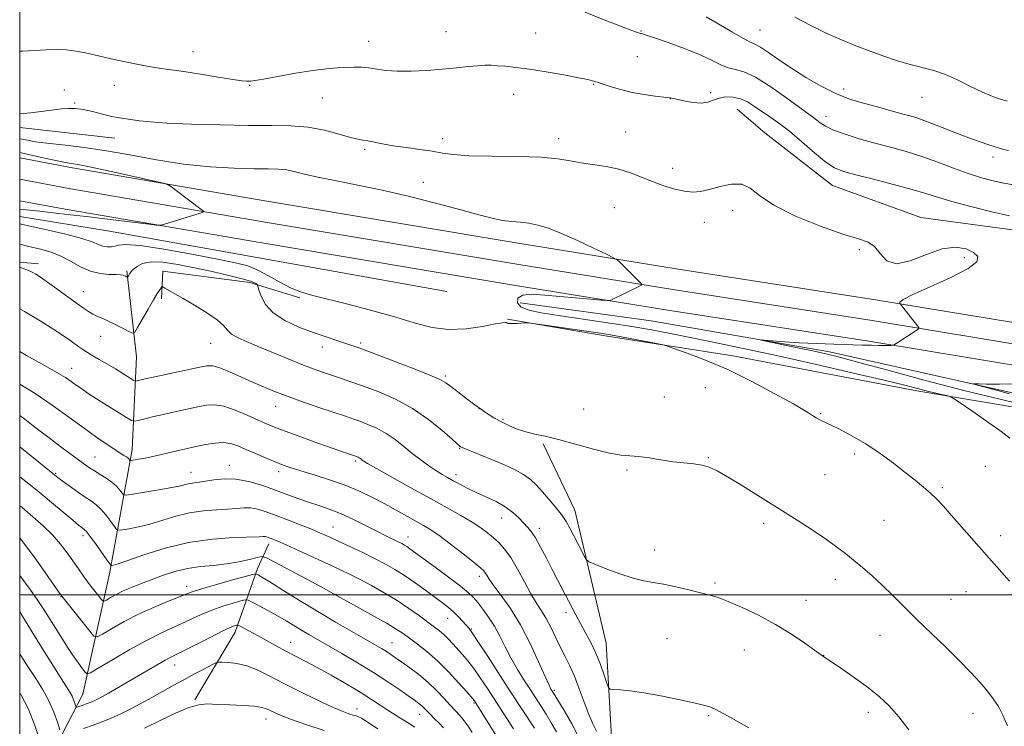
# Model space of a CAD drawing. Extents: x 2179800 to 2182700, y 354800 to 357700.
# Drawn here: x 2180000 to 2180316, y 356458 to 356684 of the extents above; entities that cross this region are included whole.
import ezdxf

# ---------------------------------------------------------------- set-up
doc = ezdxf.new("R2010")
doc.units = 0
doc.header["$MEASUREMENT"] = 0
for name, color, linetype, lineweight in [('32000', 7, 'Continuous', 0), ('DTM HARD BREAKLINE', 7, 'Continuous', 0), ('DTM SPOT ELEVATION', 2, 'Continuous', 13), ('INDEX CONTOUR', 41, 'Continuous', 13), ('INTERMEDIATE CONTOUR', 44, 'Continuous', 0)]:
    doc.layers.add(name, color=color, linetype=linetype, lineweight=lineweight)

msp = doc.modelspace()

# ---------------------------------------------------------------- linework, layer by layer
at = {"layer": '32000', "flags": 128}
for points in [[(2180000, 355000), (2182500, 355000), (2182500, 357500), (2180000, 357500), (2180000, 355000)], [(2180000, 356500), (2182500, 356500)]]:
    msp.add_lwpolyline(points, dxfattribs=at)
at = {"layer": 'DTM HARD BREAKLINE'}
for points in [[(2180230.09, 356655.71, 1094.99), (2180238.94, 356648.15, 1095.43), (2180260.63, 356631.24, 1094.9), (2180288.99, 356620.97, 1095.48), (2180323.13, 356616.45, 1094.72), (2180360.8, 356608.38, 1092.95), (2180395.81, 356597.65, 1091.35)], [(2180000, 356649.85, 1096.43), (2180030.49, 356646.43, 1096.76)], [(2180000, 356640.113, 1100.775), (2180016.98, 356636.93, 1100.47), (2180079.87, 356626.15, 1099.5), (2180160.52, 356612.65, 1098.66), (2180210.58, 356604.56, 1097.59), (2180274.43, 356594.65, 1096.22), (2180348.02, 356582.49, 1094.18), (2180423.83, 356570.63, 1092.08), (2180509.01, 356556.67, 1090.35), (2180578.63, 356544.52, 1088.09), (2180665.43, 356529.25, 1086.8), (2180758.79, 356515.87, 1085.87), (2180826.26, 356507.02, 1085.96), (2180880.24, 356502.89, 1086.49)], [(2180000, 356633.249, 1100.953), (2180015.79, 356630.29, 1100.67), (2180078.74, 356619.49, 1099.7), (2180159.42, 356605.99, 1098.86), (2180209.52, 356597.89, 1097.79), (2180273.36, 356587.98, 1096.42), (2180346.95, 356575.83, 1094.38), (2180422.76, 356563.96, 1092.28), (2180507.88, 356550.01, 1090.55), (2180577.47, 356537.87, 1088.29), (2180664.36, 356522.58, 1087), (2180757.91, 356509.93, 1086.07), (2180825.75, 356501.79, 1086.16), (2180881.17, 356495.44, 1086.69)], [(2180000, 356626.386, 1100.731), (2180014.6, 356623.65, 1100.47), (2180077.61, 356612.83, 1099.5), (2180158.32, 356599.33, 1098.66), (2180208.46, 356591.22, 1097.59), (2180272.29, 356581.31, 1096.22), (2180345.88, 356569.17, 1094.18), (2180421.69, 356557.29, 1092.08), (2180506.75, 356543.35, 1090.35), (2180576.31, 356531.22, 1088.09), (2180663.34, 356515.9, 1086.8), (2180757.17, 356503.98, 1085.87), (2180825.24, 356496.56, 1085.96), (2180886.52, 356487.09, 1086.49)], [(2180136.96, 356597.28, 1098.19), (2180076.67, 356608.07, 1098.63), (2180028.79, 356616.61, 1098.81), (2180000, 356621.282, 1099.296)], [(2180006, 356606.13, 1103.46), (2180000, 356606.69, 1103.759)], [(2180000, 356430.63, 1131.184), (2180003.37, 356435.39, 1130.29), (2180020.3, 356468.17, 1123.06), (2180028.82, 356506.73, 1116.46), (2180036.02, 356546.63, 1109.36), (2180037.42, 356576.34, 1104.79), (2180034.38, 356603.85, 1101.78)], [(2180045.45, 356594.95, 1104.39), (2180045.91, 356603.82, 1103.51), (2180073.84, 356600.2, 1102.31), (2180089.8, 356595.29, 1100.27)], [(2180160.46, 356593.68, 1096.77), (2180202.57, 356587.81, 1096.64), (2180259.76, 356577.92, 1095.57), (2180317.83, 356564.91, 1093.58), (2180359.5, 356558.16, 1092.11), (2180409.6, 356550.5, 1091.27), (2180463.24, 356541.06, 1090.07), (2180479.19, 356535.7, 1090.16)], [(2180465.4, 356516.66, 1093.75), (2180472.5, 356519.75, 1093.62), (2180475.17, 356522.84, 1093.49), (2180475.18, 356529.05, 1093.53), (2180463.22, 356533.52, 1093.49), (2180420.22, 356540.72, 1093.98), (2180379.88, 356549.68, 1094.73), (2180341.31, 356556.43, 1096.06), (2180287.67, 356565.43, 1098.5), (2180228.71, 356576.66, 1099.61), (2180188.37, 356582.97, 1100.32), (2180156.45, 356588.37, 1099.92)], [(2180043.91, 356264, 1143.96), (2180065.68, 356280.8, 1139.66), (2180096.77, 356298.02, 1133.4), (2180126.97, 356316.57, 1127.41), (2180142.51, 356325.85, 1120.5), (2180167.38, 356339.54, 1116.15), (2180178.97, 356361.68, 1113.44), (2180179.03, 356388.74, 1110.3), (2180187.98, 356420.65, 1108.79), (2180189.83, 356454.35, 1106.88), (2180188.13, 356484.51, 1105.15), (2180178.04, 356527.11, 1103.29), (2180167.89, 356548.42, 1102.14)], [(2180056.22, 356466.31, 1127.81), (2180069.13, 356488.01, 1124.57), (2180076.28, 356508.39, 1119.61), (2180079.85, 356516.36, 1116.5)]]:
    msp.add_polyline3d(points, dxfattribs=at)
at = {"layer": 'DTM SPOT ELEVATION'}
for p in [(2180136.77, 356680.6, 1093.21), (2180165.52, 356680.16, 1093.08), (2180199.31, 356680.8, 1091.91), (2180237.44, 356681.19, 1088.99), (2180111.92, 356677.48, 1093.31), (2180055.56, 356674.2, 1093.25), (2180198.06, 356672.63, 1092.85), (2180030.37, 356663.37, 1094.8), (2180073.8, 356663.38, 1094.1), (2180184.05, 356663.76, 1094.1), (2180014.37, 356661.87, 1095.38), (2180097.1, 356659.32, 1094.81), (2180158.44, 356660.55, 1094.7), (2180221.65, 356661.09, 1093.68), (2180264.22, 356662.24, 1089.41), (2180289.41, 356659.5, 1088.81), (2180017.67, 356657.71, 1095.88), (2180208.63, 356659.08, 1094.03), (2180258.64, 356653.42, 1091.33), (2180194.37, 356648.4, 1095.19), (2180135.6, 356646.33, 1095.44), (2180172.89, 356646.29, 1095.48), (2180110.65, 356642.89, 1096.26), (2180312.1, 356640.43, 1090.46), (2180209.43, 356636.8, 1095.49), (2180129.41, 356632.32, 1097.37), (2180190.67, 356624.16, 1096.93), (2180228.62, 356623.29, 1096.42), (2180219.53, 356619.42, 1096.58), (2180269.29, 356610.73, 1096.19), (2180302.94, 356608.12, 1096.35), (2180020.36, 356597.27, 1103.21), (2180026, 356582.88, 1104.74), (2180061.23, 356580.65, 1104.89), (2180109.37, 356580.73, 1101.71), (2180097.02, 356579.45, 1102.63), (2180016.63, 356572.63, 1107.28), (2180136.49, 356570.21, 1101.75), (2180219.93, 356566.47, 1100.86), (2180206.75, 356563.48, 1101.47), (2180082.09, 356560.44, 1106.74), (2180147.33, 356559.69, 1102.02), (2180180.82, 356559.57, 1101.48), (2180155.02, 356556.32, 1101.81), (2180256.89, 356558.05, 1099.87), (2180141.15, 356546.98, 1104.08), (2180024.12, 356544.21, 1111.08), (2180107.8, 356542.92, 1108.26), (2180220.81, 356543.93, 1101.9), (2180267.73, 356545.14, 1100.35), (2180067.24, 356541.48, 1111.34), (2180083.01, 356539.47, 1110.47), (2180194.78, 356540.03, 1102.14), (2180309.66, 356541.25, 1098.76), (2180011.55, 356539, 1113.82), (2180054.94, 356539.26, 1111.26), (2180139.88, 356538.51, 1105.51), (2180258.29, 356538.53, 1101.04), (2180295.9, 356534.35, 1099.78), (2180154.53, 356524.59, 1106.74), (2180277.18, 356523.9, 1101), (2180100.45, 356521.69, 1113.18), (2180166.66, 356521.26, 1105.54), (2180238.64, 356522.9, 1102.37), (2180020.31, 356518.95, 1116.44), (2180124.48, 356518.58, 1111.32), (2180314.59, 356518.97, 1099.53), (2180203.61, 356514.36, 1103.41), (2180147.4, 356505.93, 1110.47), (2180261.54, 356504.93, 1102.53), (2180053.52, 356502.67, 1119.45), (2180223, 356503.8, 1103.75), (2180013.28, 356499.37, 1120.05), (2180101.42, 356500.18, 1117.94), (2180298.72, 356498.51, 1101.13), (2180303.49, 356501.03, 1100.78), (2180252.15, 356498.22, 1103.26), (2180137.27, 356492.49, 1114.76), (2180175.22, 356494.3, 1106.44), (2180144.85, 356489, 1113.89), (2180207.59, 356485.92, 1105.02), (2180275.91, 356486.95, 1102.82), (2180086.92, 356484.71, 1123.31), (2180119.36, 356484.65, 1119.15), (2180232.42, 356482.34, 1104.86), (2180257.79, 356480.55, 1103.98), (2180049.75, 356477.51, 1124.68), (2180171.46, 356469.31, 1109.76), (2180145.66, 356465.28, 1118.18), (2180108.16, 356463.39, 1125.38), (2180128.31, 356461.7, 1122.7), (2180220.96, 356461.28, 1106.16), (2180272.16, 356462.31, 1104.51), (2180305.77, 356462.01, 1102.68), (2180079.04, 356460.18, 1128.61)]:
    msp.add_point(p, dxfattribs=at)
at = {"layer": 'INDEX CONTOUR'}
for points in [[(2180317.127, 356642.441, 1090), (2180315.537, 356642.811, 1090), (2180314.273, 356643.222, 1090), (2180312.839, 356643.717, 1090), (2180310.804, 356644.352, 1090), (2180308.013, 356645.244, 1090), (2180304.379, 356646.524, 1090), (2180299.947, 356648.236, 1090), (2180295.301, 356650.089, 1090), (2180291.15, 356651.705, 1090), (2180288.003, 356652.812, 1090), (2180285.537, 356653.557, 1090), (2180283.227, 356654.194, 1090), (2180277.657, 356655.766, 1090), (2180274.302, 356656.671, 1090), (2180270.562, 356657.65, 1090), (2180266.434, 356658.899, 1090), (2180261.914, 356660.659, 1090), (2180257.06, 356663.077, 1090), (2180252.146, 356665.923, 1090), (2180247.512, 356668.875, 1090), (2180243.451, 356671.624, 1090), (2180240.106, 356673.942, 1090), (2180237.574, 356675.611, 1090), (2180235.808, 356676.566, 1090), (2180234.173, 356677.307, 1090), (2180231.886, 356678.482, 1090), (2180228.418, 356680.527, 1090), (2180224.26, 356683.037, 1090), (2180220.158, 356685.396, 1090)], [(2180050.2, 356629.644, 1100), (2180048.658, 356630.803, 1100), (2180047.632, 356631.479, 1100), (2180046.077, 356631.992, 1100), (2180042.659, 356632.777, 1100), (2180036.6, 356634.129, 1100), (2180029.339, 356635.728, 1100), (2180022.871, 356637.112, 1100), (2180018.631, 356637.95, 1100), (2180015.829, 356638.449, 1100), (2180013.118, 356638.953, 1100), (2180009.535, 356639.705, 1100), (2180005.656, 356640.563, 1100), (2180000, 356641.825, 1100)], [(2180000, 356623.717, 1100), (2180006.476, 356622.995, 1100), (2180008.94, 356622.708, 1100), (2180016.159, 356621.897, 1100), (2180021.393, 356621.29, 1100), (2180028.114, 356620.485, 1100), (2180040.712, 356618.949, 1100), (2180043.859, 356618.579, 1100), (2180045.266, 356618.52, 1100), (2180046.141, 356618.721, 1100), (2180057.924, 356622.407, 1100), (2180058.844, 356622.726, 1100), (2180058.994, 356622.985, 1100), (2180058.505, 356623.406, 1100), (2180050.2, 356629.644, 1100)], [(2180317.458, 356504.397, 1100), (2180310.076, 356512.706, 1100), (2180306.082, 356517.241, 1100), (2180298.871, 356525.461, 1100), (2180296.258, 356528.376, 1100), (2180294.133, 356530.622, 1100), (2180292.116, 356532.566, 1100), (2180289.867, 356534.539, 1100), (2180287.214, 356536.721, 1100), (2180284.023, 356539.25, 1100), (2180280.216, 356542.199, 1100), (2180275.928, 356545.342, 1100), (2180271.347, 356548.385, 1100), (2180266.711, 356551.069, 1100), (2180262.451, 356553.28, 1100), (2180256.815, 356556.029, 1100), (2180255.472, 356556.726, 1100), (2180254.567, 356557.27, 1100), (2180253.583, 356557.929, 1100), (2180251.723, 356559.098, 1100), (2180248.116, 356561.208, 1100), (2180242.227, 356564.491, 1100), (2180234.842, 356568.402, 1100), (2180227.078, 356572.201, 1100), (2180219.946, 356575.276, 1100), (2180214.025, 356577.535, 1100), (2180209.788, 356579.02, 1100), (2180207.406, 356579.818, 1100), (2180205.834, 356580.246, 1100), (2180203.727, 356580.67, 1100), (2180195.801, 356582.188, 1100), (2180191.804, 356582.937, 1100), (2180188.887, 356583.455, 1100), (2180186.234, 356583.876, 1100), (2180163.939, 356587.122, 1100), (2180162.723, 356587.25, 1100), (2180161.978, 356587.224, 1100), (2180159.568, 356587.048, 1100), (2180158.337, 356586.979, 1100), (2180157.458, 356586.96, 1100), (2180156.9, 356586.983, 1100), (2180156.56, 356587.037, 1100), (2180156.343, 356587.109, 1100), (2180156.193, 356587.192, 1100), (2180156.063, 356587.283, 1100), (2180155.803, 356587.352, 1100), (2180154.846, 356587.262, 1100), (2180152.522, 356586.85, 1100), (2180148.417, 356586.065, 1100), (2180143.136, 356585.303, 1100), (2180137.539, 356585.069, 1100), (2180132.234, 356585.737, 1100), (2180126.816, 356587.152, 1100), (2180120.623, 356589.024, 1100), (2180113.3, 356591.074, 1100), (2180105.709, 356593.055, 1100), (2180094.054, 356595.956, 1100), (2180090.329, 356597.04, 1100), (2180087.015, 356598.377, 1100), (2180083.474, 356600.23, 1100), (2180079.82, 356602.298, 1100), (2180076.356, 356604.139, 1100), (2180073.14, 356605.452, 1100), (2180069.24, 356606.496, 1100), (2180063.481, 356607.67, 1100), (2180055.251, 356609.225, 1100), (2180046.213, 356610.823, 1100), (2180038.594, 356611.977, 1100), (2180034.032, 356612.344, 1100), (2180031.811, 356612.157, 1100), (2180030.626, 356611.79, 1100), (2180029.409, 356611.561, 1100), (2180028.049, 356611.561, 1100), (2180026.671, 356611.824, 1100), (2180025.26, 356612.374, 1100), (2180023.24, 356613.206, 1100), (2180019.893, 356614.302, 1100), (2180014.846, 356615.613, 1100), (2180009.105, 356616.951, 1100), (2180000, 356618.996, 1100)], [(2180179.132, 356454.68, 1110), (2180176.948, 356458.788, 1110), (2180174.58, 356462.875, 1110), (2180172.6, 356466.153, 1110), (2180170.66, 356469.297, 1110), (2180170.383, 356469.77, 1110), (2180169.767, 356471.029, 1110), (2180168.514, 356473.797, 1110), (2180166.426, 356478.496, 1110), (2180163.682, 356484.367, 1110), (2180160.565, 356490.35, 1110), (2180157.364, 356495.554, 1110), (2180154.421, 356499.759, 1110), (2180152.087, 356502.909, 1110), (2180150.605, 356505.008, 1110), (2180149.783, 356506.295, 1110), (2180149.315, 356507.07, 1110), (2180148.859, 356507.662, 1110), (2180147.912, 356508.523, 1110), (2180145.928, 356510.138, 1110), (2180142.605, 356512.785, 1110), (2180138.6, 356515.915, 1110), (2180134.807, 356518.773, 1110), (2180131.88, 356520.808, 1110), (2180129.488, 356522.275, 1110), (2180127.057, 356523.637, 1110), (2180120.747, 356527.126, 1110), (2180117.053, 356529.14, 1110), (2180113.158, 356531.199, 1110), (2180108.981, 356533.227, 1110), (2180104.395, 356535.155, 1110), (2180099.394, 356536.915, 1110), (2180094.461, 356538.455, 1110), (2180090.204, 356539.723, 1110), (2180087.019, 356540.716, 1110), (2180084.468, 356541.606, 1110), (2180081.904, 356542.609, 1110), (2180078.86, 356543.876, 1110), (2180075.589, 356545.279, 1110), (2180072.525, 356546.624, 1110), (2180069.966, 356547.733, 1110), (2180067.676, 356548.496, 1110), (2180065.285, 356548.821, 1110), (2180062.545, 356548.665, 1110), (2180059.682, 356548.201, 1110), (2180057.043, 356547.648, 1110), (2180052.891, 356546.743, 1110), (2180050.782, 356546.253, 1110), (2180045.515, 356544.977, 1110), (2180042.746, 356544.351, 1110), (2180040.2, 356543.843, 1110), (2180038.072, 356543.467, 1110), (2180035.712, 356543.095, 1110), (2180035.376, 356543.094, 1110), (2180035.242, 356543.216, 1110), (2180035.062, 356543.455, 1110), (2180034.742, 356543.795, 1110), (2180034.228, 356544.212, 1110), (2180033.446, 356544.717, 1110), (2180032.255, 356545.444, 1110), (2180030.493, 356546.556, 1110), (2180028.018, 356548.201, 1110), (2180024.762, 356550.458, 1110), (2180020.682, 356553.387, 1110), (2180015.799, 356556.965, 1110), (2180010.428, 356560.826, 1110), (2180004.953, 356564.519, 1110), (2180000, 356567.513, 1110)], [(2180145.135, 356455.824, 1120), (2180143.797, 356457.879, 1120), (2180142.542, 356459.615, 1120), (2180141.252, 356461.163, 1120), (2180139.812, 356462.74, 1120), (2180138.108, 356464.574, 1120), (2180136.052, 356466.825, 1120), (2180133.65, 356469.354, 1120), (2180130.934, 356471.946, 1120), (2180127.984, 356474.405, 1120), (2180125.077, 356476.602, 1120), (2180122.533, 356478.423, 1120), (2180120.576, 356479.805, 1120), (2180119.023, 356480.873, 1120), (2180117.594, 356481.802, 1120), (2180115.989, 356482.777, 1120), (2180113.841, 356484.023, 1120), (2180106.516, 356488.199, 1120), (2180101.331, 356491.194, 1120), (2180095.594, 356494.59, 1120), (2180089.731, 356498.164, 1120), (2180084.372, 356501.493, 1120), (2180080.197, 356504.102, 1120), (2180077.679, 356505.655, 1120), (2180076.466, 356506.379, 1120), (2180075.998, 356506.639, 1120), (2180075.674, 356506.708, 1120), (2180074.715, 356506.501, 1120), (2180072.298, 356505.839, 1120), (2180067.978, 356504.638, 1120), (2180062.821, 356503.187, 1120), (2180058.271, 356501.865, 1120), (2180055.335, 356500.937, 1120), (2180053.276, 356500.173, 1120), (2180050.921, 356499.223, 1120), (2180047.385, 356497.814, 1120), (2180042.933, 356495.966, 1120), (2180038.118, 356493.776, 1120), (2180033.474, 356491.387, 1120), (2180029.459, 356489.133, 1120), (2180026.514, 356487.398, 1120), (2180024.855, 356486.531, 1120), (2180023.803, 356486.761, 1120), (2180022.458, 356488.285, 1120), (2180013.898, 356498.995, 1120), (2180012.81, 356500.472, 1120), (2180008.183, 356507.107, 1120), (2180004.615, 356512.145, 1120), (2180001.272, 356516.69, 1120), (2180000, 356518.263, 1120)]]:
    msp.add_polyline3d(points, dxfattribs=at)
at = {"layer": 'INTERMEDIATE CONTOUR'}
for points in [[(2180318.769, 356631.493, 1092), (2180315.629, 356632.049, 1092), (2180312.23, 356632.771, 1092), (2180308.453, 356633.764, 1092), (2180304.223, 356635.112, 1092), (2180299.516, 356636.839, 1092), (2180294.493, 356638.745, 1092), (2180289.364, 356640.575, 1092), (2180284.294, 356642.139, 1092), (2180279.277, 356643.517, 1092), (2180274.26, 356644.853, 1092), (2180269.278, 356646.256, 1092), (2180264.697, 356647.681, 1092), (2180260.968, 356649.048, 1092), (2180258.405, 356650.283, 1092), (2180256.769, 356651.351, 1092), (2180255.685, 356652.222, 1092), (2180254.721, 356652.968, 1092), (2180246.07, 356659.261, 1092), (2180240.85, 356662.908, 1092), (2180235.955, 356665.96, 1092), (2180232.254, 356667.671, 1092), (2180229.515, 356668.463, 1092), (2180227.233, 356669.046, 1092), (2180224.908, 356670.004, 1092), (2180222.066, 356671.397, 1092), (2180218.238, 356673.154, 1092), (2180213.231, 356675.162, 1092), (2180207.947, 356677.113, 1092), (2180203.566, 356678.653, 1092), (2180200.956, 356679.531, 1092), (2180199.761, 356679.895, 1092), (2180199.315, 356679.995, 1092), (2180199.049, 356680.043, 1092), (2180198.784, 356680.101, 1092), (2180198.439, 356680.195, 1092), (2180197.817, 356680.399, 1092), (2180196.269, 356680.973, 1092), (2180193.03, 356682.221, 1092), (2180187.703, 356684.311, 1092), (2180181.34, 356686.858, 1092)], [(2180316.699, 356658.279, 1088), (2180312.884, 356659.54, 1088), (2180308.78, 356661.153, 1088), (2180304.708, 356663.12, 1088), (2180300.742, 356665.16, 1088), (2180296.898, 356666.919, 1088), (2180293.165, 356668.156, 1088), (2180285.568, 356670.041, 1088), (2180281.466, 356671.275, 1088), (2180277.161, 356672.76, 1088), (2180272.715, 356674.39, 1088), (2180268.177, 356676.1, 1088), (2180263.516, 356677.965, 1088), (2180258.691, 356680.097, 1088), (2180253.687, 356682.563, 1088), (2180248.637, 356685.262, 1088)], [(2180033.773, 356670.919, 1094), (2180029.374, 356671.886, 1094), (2180025.293, 356672.858, 1094), (2180021.56, 356673.73, 1094), (2180018.127, 356674.394, 1094), (2180014.918, 356674.768, 1094), (2180011.746, 356674.883, 1094), (2180008.388, 356674.797, 1094), (2180004.71, 356674.58, 1094), (2180000.887, 356674.343, 1094), (2180000, 356674.311, 1094)], [(2180317.39, 356621.494, 1094), (2180311.745, 356622.844, 1094), (2180305.074, 356624.508, 1094), (2180298.927, 356626.142, 1094), (2180294.381, 356627.496, 1094), (2180290.576, 356628.713, 1094), (2180286.17, 356630.034, 1094), (2180280.273, 356631.61, 1094), (2180273.802, 356633.248, 1094), (2180268.124, 356634.669, 1094), (2180264.199, 356635.739, 1094), (2180261.361, 356636.912, 1094), (2180258.535, 356638.788, 1094), (2180254.923, 356641.748, 1094), (2180250.836, 356645.277, 1094), (2180246.864, 356648.646, 1094), (2180243.467, 356651.289, 1094), (2180240.591, 356653.326, 1094), (2180235.709, 356656.654, 1094), (2180233.428, 356658.06, 1094), (2180231.123, 356659.087, 1094), (2180228.74, 356659.605, 1094), (2180226.402, 356659.651, 1094), (2180224.273, 356659.302, 1094), (2180222.437, 356658.676, 1094), (2180220.645, 356658.04, 1094), (2180218.569, 356657.702, 1094), (2180216.021, 356657.869, 1094), (2180213.373, 356658.354, 1094), (2180211.139, 356658.872, 1094), (2180209.631, 356659.204, 1094), (2180208.345, 356659.409, 1094), (2180203.8, 356659.928, 1094), (2180200.27, 356660.417, 1094), (2180196.421, 356661.13, 1094), (2180192.672, 356662.07, 1094), (2180189.395, 356663.054, 1094), (2180185.544, 356664.315, 1094), (2180184.399, 356664.665, 1094), (2180183.693, 356664.869, 1094), (2180182.158, 356665.236, 1094), (2180179.197, 356665.839, 1094), (2180174.494, 356666.708, 1094), (2180168.875, 356667.681, 1094), (2180163.446, 356668.542, 1094), (2180159.087, 356669.132, 1094), (2180155.775, 356669.487, 1094), (2180153.256, 356669.692, 1094), (2180151.242, 356669.81, 1094), (2180149.303, 356669.822, 1094), (2180146.973, 356669.688, 1094), (2180143.88, 356669.385, 1094), (2180140.036, 356668.974, 1094), (2180135.545, 356668.533, 1094), (2180130.582, 356668.143, 1094), (2180125.584, 356667.9, 1094), (2180121.057, 356667.901, 1094), (2180117.378, 356668.194, 1094), (2180111.864, 356669.012, 1094), (2180109.505, 356669.189, 1094), (2180107.159, 356669.193, 1094), (2180104.678, 356669.103, 1094), (2180101.879, 356668.964, 1094), (2180098.442, 356668.682, 1094), (2180094.013, 356668.132, 1094), (2180088.492, 356667.251, 1094), (2180082.81, 356666.252, 1094), (2180078.148, 356665.408, 1094), (2180075.369, 356664.927, 1094), (2180074.043, 356664.736, 1094), (2180073.414, 356664.692, 1094), (2180072.737, 356664.699, 1094), (2180071.297, 356664.844, 1094), (2180068.386, 356665.26, 1094), (2180063.625, 356666.019, 1094), (2180057.954, 356666.94, 1094), (2180052.64, 356667.78, 1094), (2180048.6, 356668.367, 1094), (2180045.356, 356668.82, 1094), (2180042.078, 356669.329, 1094), (2180038.147, 356670.04, 1094), (2180033.773, 356670.919, 1094)], [(2180326.329, 356559.906, 1096), (2180315.281, 356562.492, 1096), (2180302.763, 356565.564, 1096), (2180290.075, 356568.867, 1096), (2180278.461, 356572.006, 1096), (2180269.146, 356574.55, 1096), (2180262.881, 356576.213, 1096), (2180258.512, 356577.282, 1096), (2180254.409, 356578.188, 1096), (2180249.411, 356579.249, 1096), (2180237.823, 356581.685, 1096), (2180237.494, 356581.813, 1096), (2180238.788, 356581.704, 1096), (2180241.438, 356581.46, 1096), (2180245.246, 356581.153, 1096), (2180250.031, 356580.844, 1096), (2180255.527, 356580.585, 1096), (2180261.138, 356580.38, 1096), (2180270.152, 356580.109, 1096), (2180273.145, 356580.032, 1096), (2180275.436, 356579.989, 1096), (2180277.247, 356579.976, 1096), (2180279.536, 356579.991, 1096), (2180280.073, 356580.032, 1096), (2180280.61, 356580.272, 1096), (2180281.607, 356580.914, 1096), (2180288.096, 356585.217, 1096), (2180288.403, 356585.517, 1096), (2180288.319, 356585.724, 1096), (2180282.366, 356593.361, 1096), (2180282.261, 356593.552, 1096), (2180282.297, 356593.89, 1096), (2180283.321, 356594.69, 1096), (2180286.388, 356596.27, 1096), (2180292.028, 356598.792, 1096), (2180298.661, 356601.785, 1096), (2180304.178, 356604.621, 1096), (2180306.951, 356606.815, 1096), (2180307.27, 356608.459, 1096), (2180305.907, 356609.787, 1096), (2180303.5, 356610.912, 1096), (2180300.167, 356611.457, 1096), (2180295.891, 356610.924, 1096), (2180290.801, 356609.118, 1096), (2180285.606, 356607.069, 1096), (2180281.154, 356606.11, 1096), (2180278.055, 356607.15, 1096), (2180275.933, 356609.411, 1096), (2180274.17, 356611.684, 1096), (2180272.115, 356613.105, 1096), (2180268.997, 356614.157, 1096), (2180264.014, 356615.66, 1096), (2180256.807, 356618.208, 1096), (2180248.788, 356621.478, 1096), (2180241.812, 356624.922, 1096), (2180237.211, 356628.024, 1096), (2180234.224, 356630.401, 1096), (2180231.569, 356631.704, 1096), (2180228.271, 356631.746, 1096), (2180224.607, 356630.978, 1096), (2180221.161, 356630.012, 1096), (2180218.344, 356629.361, 1096), (2180215.858, 356629.148, 1096), (2180213.227, 356629.398, 1096), (2180210.098, 356630.11, 1096), (2180206.602, 356631.188, 1096), (2180202.991, 356632.513, 1096), (2180199.447, 356633.955, 1096), (2180195.874, 356635.35, 1096), (2180192.107, 356636.523, 1096), (2180188.058, 356637.36, 1096), (2180180.097, 356638.553, 1096), (2180176.573, 356639.208, 1096), (2180172.585, 356639.849, 1096), (2180167.112, 356640.33, 1096), (2180159.597, 356640.561, 1096), (2180151.331, 356640.665, 1096), (2180144.068, 356640.824, 1096), (2180139.059, 356641.174, 1096), (2180135.55, 356641.677, 1096), (2180132.285, 356642.252, 1096), (2180128.32, 356642.835, 1096), (2180123.953, 356643.42, 1096), (2180119.802, 356644.021, 1096), (2180116.361, 356644.633, 1096), (2180111.638, 356645.595, 1096), (2180110.094, 356645.835, 1096), (2180108.46, 356646.113, 1096), (2180106.062, 356646.697, 1096), (2180102.409, 356647.745, 1096), (2180097.748, 356648.965, 1096), (2180092.511, 356649.955, 1096), (2180086.966, 356650.426, 1096), (2180080.721, 356650.533, 1096), (2180073.223, 356650.55, 1096), (2180064.269, 356650.692, 1096), (2180055.079, 356650.961, 1096), (2180047.219, 356651.302, 1096), (2180041.848, 356651.668, 1096), (2180038.468, 356652.024, 1096), (2180034.132, 356652.614, 1096), (2180032.003, 356652.939, 1096), (2180029.518, 356653.435, 1096), (2180026.528, 356654.165, 1096), (2180023.327, 356654.965, 1096), (2180020.321, 356655.613, 1096), (2180017.804, 356655.941, 1096), (2180015.601, 356655.982, 1096), (2180013.427, 356655.821, 1096), (2180011.06, 356655.539, 1096), (2180005.98, 356654.857, 1096), (2180003.498, 356654.565, 1096), (2180001.283, 356654.336, 1096), (2180000, 356654.221, 1096)], [(2180317.515, 356550.274, 1098), (2180314.341, 356552.659, 1098), (2180310.012, 356555.735, 1098), (2180305.398, 356558.946, 1098), (2180301.63, 356561.544, 1098), (2180299.492, 356562.992, 1098), (2180298.38, 356563.6, 1098), (2180297.342, 356563.884, 1098), (2180295.629, 356564.274, 1098), (2180293.333, 356564.81, 1098), (2180290.752, 356565.443, 1098), (2180287.92, 356566.17, 1098), (2180283.838, 356567.202, 1098), (2180277.241, 356568.797, 1098), (2180267.382, 356571.103, 1098), (2180255.57, 356573.807, 1098), (2180243.63, 356576.485, 1098), (2180233.048, 356578.795, 1098), (2180223.943, 356580.722, 1098), (2180216.094, 356582.333, 1098), (2180209.2, 356583.704, 1098), (2180202.626, 356584.933, 1098), (2180195.66, 356586.126, 1098), (2180187.864, 356587.354, 1098), (2180179.921, 356588.543, 1098), (2180172.79, 356589.584, 1098), (2180167.243, 356590.426, 1098), (2180163.301, 356591.251, 1098), (2180160.796, 356592.292, 1098), (2180159.599, 356593.68, 1098), (2180159.749, 356595.093, 1098), (2180161.324, 356596.1, 1098), (2180164.323, 356596.391, 1098), (2180168.428, 356596.144, 1098), (2180173.238, 356595.658, 1098), (2180178.302, 356595.188, 1098), (2180182.961, 356594.805, 1098), (2180186.503, 356594.534, 1098), (2180188.455, 356594.399, 1098), (2180189.313, 356594.417, 1098), (2180189.811, 356594.604, 1098), (2180198.511, 356598.898, 1098), (2180199.326, 356599.319, 1098), (2180199.545, 356599.556, 1098), (2180199.355, 356599.809, 1098), (2180192.447, 356606.625, 1098), (2180191.589, 356607.411, 1098), (2180190.479, 356608.085, 1098), (2180188.169, 356609.223, 1098), (2180184.047, 356611.208, 1098), (2180178.877, 356613.637, 1098), (2180173.762, 356615.909, 1098), (2180169.567, 356617.553, 1098), (2180166.193, 356618.595, 1098), (2180163.297, 356619.187, 1098), (2180160.571, 356619.494, 1098), (2180157.824, 356619.723, 1098), (2180154.89, 356620.093, 1098), (2180151.537, 356620.795, 1098), (2180147.247, 356621.908, 1098), (2180141.43, 356623.484, 1098), (2180133.771, 356625.509, 1098), (2180125.044, 356627.714, 1098), (2180116.293, 356629.766, 1098), (2180108.406, 356631.411, 1098), (2180101.643, 356632.711, 1098), (2180096.103, 356633.809, 1098), (2180091.804, 356634.807, 1098), (2180088.443, 356635.648, 1098), (2180085.638, 356636.238, 1098), (2180082.946, 356636.522, 1098), (2180079.696, 356636.612, 1098), (2180075.159, 356636.663, 1098), (2180068.829, 356636.828, 1098), (2180061.099, 356637.264, 1098), (2180052.585, 356638.126, 1098), (2180043.854, 356639.485, 1098), (2180035.289, 356641.068, 1098), (2180027.222, 356642.517, 1098), (2180019.964, 356643.56, 1098), (2180013.734, 356644.273, 1098), (2180008.728, 356644.817, 1098), (2180005.063, 356645.318, 1098), (2180002.546, 356645.761, 1098), (2180000, 356646.277, 1098)], [(2180006.697, 356610.83, 1102), (2180002.926, 356611.75, 1102), (2180000, 356612.47, 1102)], [(2180316.847, 356457.947, 1102), (2180315.35, 356461.342, 1102), (2180313.857, 356464.147, 1102), (2180312.244, 356466.596, 1102), (2180310.345, 356469.06, 1102), (2180307.996, 356471.862, 1102), (2180305.072, 356475.108, 1102), (2180301.452, 356478.854, 1102), (2180297.113, 356483.093, 1102), (2180292.422, 356487.572, 1102), (2180287.845, 356491.976, 1102), (2180283.741, 356496.047, 1102), (2180280.061, 356499.742, 1102), (2180276.644, 356503.075, 1102), (2180273.375, 356506.062, 1102), (2180270.284, 356508.723, 1102), (2180267.45, 356511.081, 1102), (2180264.852, 356513.201, 1102), (2180262.114, 356515.319, 1102), (2180258.767, 356517.713, 1102), (2180254.459, 356520.595, 1102), (2180249.313, 356523.914, 1102), (2180243.569, 356527.555, 1102), (2180237.536, 356531.348, 1102), (2180231.804, 356534.919, 1102), (2180227.032, 356537.84, 1102), (2180223.65, 356539.802, 1102), (2180221.169, 356540.965, 1102), (2180218.875, 356541.608, 1102), (2180216.181, 356541.989, 1102), (2180213.023, 356542.294, 1102), (2180209.468, 356542.687, 1102), (2180205.634, 356543.273, 1102), (2180201.847, 356543.902, 1102), (2180198.485, 356544.367, 1102), (2180195.72, 356544.557, 1102), (2180192.908, 356544.769, 1102), (2180189.199, 356545.402, 1102), (2180184.06, 356546.707, 1102), (2180178.239, 356548.349, 1102), (2180172.797, 356549.848, 1102), (2180168.537, 356550.853, 1102), (2180165.226, 356551.545, 1102), (2180162.369, 356552.235, 1102), (2180159.572, 356553.165, 1102), (2180156.851, 356554.303, 1102), (2180154.321, 356555.549, 1102), (2180152.096, 356556.798, 1102), (2180150.266, 356557.933, 1102), (2180148.921, 356558.83, 1102), (2180148.1, 356559.407, 1102), (2180147.376, 356559.948, 1102), (2180146.395, 356560.633, 1102), (2180145.086, 356561.593, 1102), (2180142.97, 356563.182, 1102), (2180140.506, 356565.056, 1102), (2180138.313, 356566.75, 1102), (2180136.697, 356567.965, 1102), (2180134.762, 356569.062, 1102), (2180131.307, 356570.57, 1102), (2180125.621, 356572.824, 1102), (2180118.945, 356575.384, 1102), (2180113.011, 356577.619, 1102), (2180109.084, 356579.066, 1102), (2180106.565, 356579.953, 1102), (2180101.657, 356581.564, 1102), (2180098.236, 356582.711, 1102), (2180094.158, 356584.141, 1102), (2180089.567, 356585.88, 1102), (2180085.047, 356587.956, 1102), (2180081.294, 356590.394, 1102), (2180078.823, 356593.137, 1102), (2180077.432, 356595.784, 1102), (2180076.738, 356597.847, 1102), (2180076.392, 356598.986, 1102), (2180076.175, 356599.464, 1102), (2180075.901, 356599.689, 1102), (2180075.327, 356600.011, 1102), (2180073.981, 356600.543, 1102), (2180071.334, 356601.34, 1102), (2180067.071, 356602.419, 1102), (2180061.723, 356603.657, 1102), (2180056.033, 356604.889, 1102), (2180050.666, 356605.951, 1102), (2180045.955, 356606.649, 1102), (2180042.152, 356606.783, 1102), (2180039.43, 356606.249, 1102), (2180037.631, 356605.329, 1102), (2180036.518, 356604.402, 1102), (2180035.866, 356603.759, 1102), (2180035.507, 356603.344, 1102), (2180035.283, 356603.014, 1102), (2180034.632, 356601.904, 1102), (2180034.565, 356601.869, 1102), (2180034.461, 356601.915, 1102), (2180034, 356602.148, 1102), (2180033.642, 356602.307, 1102), (2180033.162, 356602.473, 1102), (2180032.335, 356602.617, 1102), (2180030.888, 356602.705, 1102), (2180028.646, 356602.759, 1102), (2180025.812, 356603.016, 1102), (2180022.682, 356603.769, 1102), (2180019.507, 356605.186, 1102), (2180016.343, 356606.949, 1102), (2180013.199, 356608.619, 1102), (2180010.046, 356609.868, 1102), (2180006.697, 356610.83, 1102)], [(2180094.136, 356572.482, 1104), (2180090.523, 356573.864, 1104), (2180086.07, 356575.668, 1104), (2180076.679, 356579.549, 1104), (2180072.908, 356581.093, 1104), (2180070.015, 356582.381, 1104), (2180067.973, 356583.575, 1104), (2180066.632, 356584.838, 1104), (2180065.336, 356586.318, 1104), (2180063.304, 356588.164, 1104), (2180060.03, 356590.434, 1104), (2180056.103, 356592.84, 1104), (2180052.388, 356595.002, 1104), (2180046.507, 356598.39, 1104), (2180045.895, 356598.719, 1104), (2180045.594, 356598.734, 1104), (2180045.344, 356598.447, 1104), (2180044.91, 356597.823, 1104), (2180044.141, 356596.631, 1104), (2180042.91, 356594.593, 1104), (2180041.186, 356591.619, 1104), (2180037.818, 356585.68, 1104), (2180036.924, 356584.218, 1104), (2180036.245, 356583.864, 1104), (2180035.201, 356584.321, 1104), (2180033.382, 356585.289, 1104), (2180031.067, 356586.488, 1104), (2180028.712, 356587.648, 1104), (2180026.678, 356588.56, 1104), (2180024.961, 356589.296, 1104), (2180023.47, 356589.995, 1104), (2180022.066, 356590.807, 1104), (2180020.436, 356591.921, 1104), (2180018.22, 356593.531, 1104), (2180011.909, 356598.14, 1104), (2180008.899, 356600.299, 1104), (2180006.675, 356601.838, 1104), (2180005.131, 356602.827, 1104), (2180004.016, 356603.447, 1104), (2180003.104, 356603.863, 1104), (2180002.272, 356604.181, 1104), (2180001.423, 356604.488, 1104), (2180000, 356605.062, 1104)], [(2180195.773, 356469.214, 1106), (2180192.584, 356469.511, 1106), (2180190.51, 356469.623, 1106), (2180189.399, 356469.746, 1106), (2180188.829, 356470.282, 1106), (2180188.314, 356471.694, 1106), (2180187.46, 356474.273, 1106), (2180186.26, 356477.64, 1106), (2180184.802, 356481.247, 1106), (2180183.179, 356484.647, 1106), (2180181.495, 356487.794, 1106), (2180179.861, 356490.739, 1106), (2180178.354, 356493.54, 1106), (2180172.479, 356504.804, 1106), (2180170.77, 356508.106, 1106), (2180168.92, 356511.723, 1106), (2180167.074, 356515.26, 1106), (2180165.416, 356518.223, 1106), (2180164.061, 356520.275, 1106), (2180162.859, 356521.732, 1106), (2180161.597, 356523.067, 1106), (2180160.076, 356524.648, 1106), (2180158.163, 356526.414, 1106), (2180155.741, 356528.199, 1106), (2180152.77, 356529.867, 1106), (2180149.525, 356531.409, 1106), (2180146.354, 356532.852, 1106), (2180143.544, 356534.211, 1106), (2180141.117, 356535.467, 1106), (2180139.034, 356536.596, 1106), (2180137.219, 356537.603, 1106), (2180135.46, 356538.631, 1106), (2180133.511, 356539.855, 1106), (2180131.195, 356541.41, 1106), (2180128.598, 356543.268, 1106), (2180125.875, 356545.358, 1106), (2180123.145, 356547.591, 1106), (2180120.386, 356549.794, 1106), (2180117.535, 356551.775, 1106), (2180114.582, 356553.389, 1106), (2180111.697, 356554.656, 1106), (2180109.1, 356555.64, 1106), (2180106.858, 356556.438, 1106), (2180104.441, 356557.263, 1106), (2180096.605, 356559.897, 1106), (2180091.303, 356561.719, 1106), (2180086.055, 356563.593, 1106), (2180081.476, 356565.341, 1106), (2180077.448, 356566.996, 1106), (2180073.671, 356568.645, 1106), (2180069.954, 356570.319, 1106), (2180066.551, 356571.829, 1106), (2180063.823, 356572.932, 1106), (2180061.909, 356573.441, 1106), (2180060.047, 356573.383, 1106), (2180057.249, 356572.844, 1106), (2180047.849, 356570.881, 1106), (2180043.327, 356569.922, 1106), (2180040.283, 356569.254, 1106), (2180038.543, 356568.849, 1106), (2180037.657, 356568.629, 1106), (2180037.168, 356568.557, 1106), (2180036.591, 356568.779, 1106), (2180035.427, 356569.484, 1106), (2180033.348, 356570.777, 1106), (2180030.687, 356572.415, 1106), (2180027.945, 356574.07, 1106), (2180025.53, 356575.48, 1106), (2180023.483, 356576.659, 1106), (2180021.755, 356577.683, 1106), (2180020.281, 356578.629, 1106), (2180018.942, 356579.557, 1106), (2180016.086, 356581.628, 1106), (2180014.001, 356583.073, 1106), (2180010.916, 356585.107, 1106), (2180006.593, 356587.84, 1106), (2180001.592, 356590.832, 1106), (2180000, 356591.698, 1106)], [(2180185.012, 356456.306, 1108), (2180183.849, 356458.586, 1108), (2180182.495, 356461.64, 1108), (2180181.012, 356465.539, 1108), (2180179.462, 356469.815, 1108), (2180177.906, 356473.863, 1108), (2180176.39, 356477.244, 1108), (2180174.902, 356480.187, 1108), (2180173.416, 356483.089, 1108), (2180171.913, 356486.228, 1108), (2180170.399, 356489.418, 1108), (2180168.891, 356492.354, 1108), (2180167.381, 356494.87, 1108), (2180165.774, 356497.355, 1108), (2180163.952, 356500.335, 1108), (2180161.851, 356504.13, 1108), (2180159.62, 356508.231, 1108), (2180157.462, 356511.922, 1108), (2180155.523, 356514.669, 1108), (2180153.733, 356516.664, 1108), (2180151.967, 356518.282, 1108), (2180150.079, 356519.85, 1108), (2180147.858, 356521.503, 1108), (2180145.076, 356523.334, 1108), (2180141.525, 356525.432, 1108), (2180137.096, 356527.91, 1108), (2180131.703, 356530.886, 1108), (2180125.463, 356534.345, 1108), (2180119.318, 356537.773, 1108), (2180114.413, 356540.526, 1108), (2180111.575, 356542.141, 1108), (2180110.328, 356542.884, 1108), (2180109.879, 356543.201, 1108), (2180109.248, 356543.711, 1108), (2180108.92, 356543.939, 1108), (2180108.58, 356544.124, 1108), (2180108.248, 356544.27, 1108), (2180107.327, 356544.599, 1108), (2180105.732, 356545.137, 1108), (2180103.837, 356545.79, 1108), (2180100.551, 356546.938, 1108), (2180095.66, 356548.665, 1108), (2180090.117, 356550.641, 1108), (2180085.171, 356552.432, 1108), (2180081.703, 356553.741, 1108), (2180079.115, 356554.811, 1108), (2180076.436, 356556.018, 1108), (2180072.97, 356557.599, 1108), (2180069.092, 356559.233, 1108), (2180065.449, 356560.457, 1108), (2180062.492, 356560.929, 1108), (2180059.897, 356560.776, 1108), (2180057.147, 356560.246, 1108), (2180050.207, 356558.77, 1108), (2180046.507, 356557.948, 1108), (2180043.064, 356557.136, 1108), (2180040.153, 356556.418, 1108), (2180038.049, 356555.883, 1108), (2180036.833, 356555.644, 1108), (2180035.85, 356555.89, 1108), (2180034.254, 356556.831, 1108), (2180028.011, 356560.736, 1108), (2180024.642, 356562.873, 1108), (2180021.968, 356564.61, 1108), (2180019.895, 356566.006, 1108), (2180018.161, 356567.223, 1108), (2180016.506, 356568.411, 1108), (2180014.692, 356569.653, 1108), (2180012.481, 356571.021, 1108), (2180009.679, 356572.591, 1108), (2180006.242, 356574.467, 1108), (2180002.17, 356576.76, 1108), (2180000, 356578.043, 1108)], [(2180285.101, 356456.663, 1104), (2180281.912, 356460.86, 1104), (2180278.854, 356464.344, 1104), (2180275.718, 356467.317, 1104), (2180272.171, 356470.179, 1104), (2180268.061, 356473.186, 1104), (2180263.982, 356476.027, 1104), (2180257.431, 356480.437, 1104), (2180254.921, 356482.252, 1104), (2180251.782, 356484.498, 1104), (2180247.486, 356487.4, 1104), (2180242.406, 356490.51, 1104), (2180236.952, 356493.422, 1104), (2180231.696, 356495.92, 1104), (2180227.245, 356497.837, 1104), (2180223.973, 356499.084, 1104), (2180221.282, 356499.916, 1104), (2180218.343, 356500.671, 1104), (2180214.57, 356501.595, 1104), (2180210.379, 356502.567, 1104), (2180206.434, 356503.378, 1104), (2180203.176, 356503.911, 1104), (2180200.165, 356504.429, 1104), (2180196.734, 356505.29, 1104), (2180192.491, 356506.713, 1104), (2180188.134, 356508.358, 1104), (2180184.636, 356509.747, 1104), (2180182.677, 356510.577, 1104), (2180181.773, 356511.246, 1104), (2180181.144, 356512.326, 1104), (2180177.66, 356519.162, 1104), (2180176.468, 356521.418, 1104), (2180175.232, 356523.53, 1104), (2180173.736, 356525.722, 1104), (2180171.843, 356528.147, 1104), (2180169.725, 356530.661, 1104), (2180167.633, 356533.049, 1104), (2180165.731, 356535.144, 1104), (2180163.817, 356536.972, 1104), (2180161.6, 356538.608, 1104), (2180158.872, 356540.12, 1104), (2180155.744, 356541.551, 1104), (2180152.41, 356542.938, 1104), (2180141.92, 356547.19, 1104), (2180141.573, 356547.36, 1104), (2180141.365, 356547.497, 1104), (2180141.163, 356547.66, 1104), (2180140.43, 356548.304, 1104), (2180138.654, 356549.894, 1104), (2180135.472, 356552.699, 1104), (2180131.128, 356556.213, 1104), (2180126.018, 356559.733, 1104), (2180120.545, 356562.69, 1104), (2180115.141, 356565.046, 1104), (2180110.25, 356566.897, 1104), (2180106.195, 356568.343, 1104), (2180102.833, 356569.497, 1104), (2180097.132, 356571.415, 1104), (2180094.136, 356572.482, 1104)], [(2180317.423, 356564.492, 1094), (2180314.734, 356565.158, 1094), (2180311.933, 356565.898, 1094), (2180307.188, 356567.206, 1094), (2180306.083, 356567.522, 1094), (2180305.881, 356567.632, 1094), (2180306.409, 356567.632, 1094), (2180307.627, 356567.607, 1094), (2180310.026, 356567.588, 1094), (2180314.23, 356567.603, 1094), (2180320.518, 356567.668, 1094)], [(2180172.14, 356456.083, 1112), (2180170.487, 356458.979, 1112), (2180168.836, 356461.668, 1112), (2180167.301, 356464.087, 1112), (2180163.997, 356469.189, 1112), (2180161.915, 356472.428, 1112), (2180159.681, 356476.038, 1112), (2180157.542, 356479.757, 1112), (2180155.678, 356483.358, 1112), (2180153.975, 356486.768, 1112), (2180152.251, 356489.954, 1112), (2180150.39, 356492.867, 1112), (2180148.535, 356495.413, 1112), (2180146.896, 356497.484, 1112), (2180145.536, 356499.083, 1112), (2180143.928, 356500.647, 1112), (2180141.403, 356502.721, 1112), (2180137.573, 356505.639, 1112), (2180133.195, 356508.888, 1112), (2180125.163, 356514.776, 1112), (2180124.21, 356515.441, 1112), (2180123.418, 356515.941, 1112), (2180122.537, 356516.428, 1112), (2180121.363, 356517.018, 1112), (2180117.458, 356518.92, 1112), (2180114.517, 356520.39, 1112), (2180110.877, 356522.244, 1112), (2180106.867, 356524.234, 1112), (2180102.9, 356526.046, 1112), (2180099.29, 356527.457, 1112), (2180095.937, 356528.597, 1112), (2180092.641, 356529.686, 1112), (2180089.226, 356530.902, 1112), (2180081.757, 356533.687, 1112), (2180077.641, 356535.141, 1112), (2180073.434, 356536.376, 1112), (2180069.346, 356537.117, 1112), (2180065.576, 356537.193, 1112), (2180062.274, 356536.838, 1112), (2180059.583, 356536.388, 1112), (2180057.576, 356536.101, 1112), (2180056.072, 356535.93, 1112), (2180054.821, 356535.745, 1112), (2180053.53, 356535.442, 1112), (2180051.714, 356534.989, 1112), (2180048.841, 356534.378, 1112), (2180044.668, 356533.628, 1112), (2180040.098, 356532.87, 1112), (2180036.323, 356532.267, 1112), (2180034.206, 356531.962, 1112), (2180033.296, 356532.034, 1112), (2180032.813, 356532.546, 1112), (2180032.104, 356533.516, 1112), (2180031.029, 356534.785, 1112), (2180029.576, 356536.15, 1112), (2180027.776, 356537.444, 1112), (2180025.831, 356538.632, 1112), (2180023.988, 356539.711, 1112), (2180022.349, 356540.751, 1112), (2180020.444, 356542.095, 1112), (2180017.661, 356544.155, 1112), (2180013.643, 356547.161, 1112), (2180009.064, 356550.609, 1112), (2180004.855, 356553.811, 1112), (2180001.642, 356556.276, 1112), (2180000, 356557.454, 1112)], [(2180165.072, 356457.184, 1114), (2180157.455, 356468.892, 1114), (2180149.989, 356480.424, 1114), (2180146.974, 356485.048, 1114), (2180145.144, 356487.778, 1114), (2180144.106, 356489.184, 1114), (2180143.25, 356490.171, 1114), (2180142.093, 356491.455, 1114), (2180140.66, 356492.987, 1114), (2180139.099, 356494.53, 1114), (2180137.491, 356495.931, 1114), (2180135.635, 356497.376, 1114), (2180133.262, 356499.142, 1114), (2180130.214, 356501.393, 1114), (2180126.793, 356503.87, 1114), (2180123.417, 356506.209, 1114), (2180120.361, 356508.147, 1114), (2180117.356, 356509.848, 1114), (2180113.987, 356511.579, 1114), (2180110.017, 356513.521, 1114), (2180105.875, 356515.496, 1114), (2180102.162, 356517.24, 1114), (2180099.268, 356518.58, 1114), (2180096.729, 356519.707, 1114), (2180093.871, 356520.903, 1114), (2180090.229, 356522.368, 1114), (2180086.174, 356523.958, 1114), (2180082.291, 356525.445, 1114), (2180079.032, 356526.634, 1114), (2180076.338, 356527.46, 1114), (2180074.015, 356527.892, 1114), (2180071.849, 356527.932, 1114), (2180069.519, 356527.725, 1114), (2180066.678, 356527.449, 1114), (2180063.085, 356527.216, 1114), (2180058.928, 356526.885, 1114), (2180054.5, 356526.247, 1114), (2180050.067, 356525.177, 1114), (2180041.748, 356522.675, 1114), (2180038.119, 356521.772, 1114), (2180035.11, 356521.174, 1114), (2180032.958, 356520.815, 1114), (2180031.766, 356520.681, 1114), (2180031.099, 356520.956, 1114), (2180030.384, 356521.877, 1114), (2180029.187, 356523.554, 1114), (2180027.648, 356525.598, 1114), (2180026.043, 356527.494, 1114), (2180024.554, 356528.88, 1114), (2180022.976, 356530.016, 1114), (2180021.009, 356531.317, 1114), (2180018.495, 356533.059, 1114), (2180015.847, 356534.954, 1114), (2180013.623, 356536.578, 1114), (2180012.234, 356537.614, 1114), (2180010.663, 356538.857, 1114), (2180003.916, 356544.354, 1114), (2180000, 356547.452, 1114)], [(2180158.415, 356457.045, 1116), (2180149.979, 356469.985, 1116), (2180147.717, 356473.384, 1116), (2180145.608, 356476.379, 1116), (2180143.712, 356478.813, 1116), (2180141.995, 356480.814, 1116), (2180138.862, 356484.283, 1116), (2180137.393, 356485.873, 1116), (2180136.001, 356487.272, 1116), (2180134.645, 356488.458, 1116), (2180133.084, 356489.664, 1116), (2180128.246, 356493.214, 1116), (2180124.852, 356495.622, 1116), (2180121.011, 356498.175, 1116), (2180116.922, 356500.663, 1116), (2180112.877, 356502.951, 1116), (2180109.193, 356504.923, 1116), (2180106.026, 356506.534, 1116), (2180102.907, 356508.037, 1116), (2180099.205, 356509.754, 1116), (2180094.555, 356511.881, 1116), (2180089.661, 356514.103, 1116), (2180085.491, 356515.979, 1116), (2180082.766, 356517.18, 1116), (2180081.22, 356517.832, 1116), (2180080.338, 356518.177, 1116), (2180079.687, 356518.415, 1116), (2180079.147, 356518.58, 1116), (2180078.683, 356518.666, 1116), (2180078.122, 356518.672, 1116), (2180076.764, 356518.613, 1116), (2180068.594, 356518.331, 1116), (2180061.784, 356517.84, 1116), (2180054.179, 356516.748, 1116), (2180046.605, 356514.913, 1116), (2180039.84, 356512.788, 1116), (2180034.655, 356510.972, 1116), (2180031.571, 356509.916, 1116), (2180030.123, 356509.478, 1116), (2180029.594, 356509.364, 1116), (2180029.328, 356509.4, 1116), (2180028.903, 356509.878, 1116), (2180027.953, 356511.208, 1116), (2180024.266, 356516.412, 1116), (2180022.509, 356518.837, 1116), (2180021.421, 356520.251, 1116), (2180020.834, 356520.884, 1116), (2180019.904, 356521.561, 1116), (2180018.879, 356522.369, 1116), (2180016.991, 356523.927, 1116), (2180010.227, 356529.601, 1116), (2180006.089, 356533.009, 1116), (2180002.005, 356536.284, 1116), (2180000, 356537.859, 1116)], [(2180153.217, 356454.153, 1118), (2180145.83, 356465.949, 1118), (2180145.656, 356466.197, 1118), (2180145.43, 356466.476, 1118), (2180143.352, 356468.842, 1118), (2180140.81, 356471.708, 1118), (2180137.514, 356475.282, 1118), (2180133.955, 356478.853, 1118), (2180130.561, 356481.844, 1118), (2180127.529, 356484.215, 1118), (2180124.989, 356486.062, 1118), (2180122.931, 356487.533, 1118), (2180120.775, 356488.971, 1118), (2180117.802, 356490.775, 1118), (2180113.597, 356493.174, 1118), (2180108.985, 356495.74, 1118), (2180099.697, 356500.89, 1118), (2180096.909, 356502.404, 1118), (2180081.86, 356510.509, 1118), (2180079.163, 356511.902, 1118), (2180077.69, 356512.288, 1118), (2180076.184, 356511.995, 1118), (2180073.657, 356511.341, 1118), (2180070.228, 356510.56, 1118), (2180066.291, 356509.877, 1118), (2180062.185, 356509.431, 1118), (2180058.018, 356509.039, 1118), (2180053.848, 356508.438, 1118), (2180049.739, 356507.442, 1118), (2180045.79, 356506.172, 1118), (2180042.113, 356504.827, 1118), (2180038.795, 356503.566, 1118), (2180035.839, 356502.383, 1118), (2180033.222, 356501.232, 1118), (2180030.952, 356500.096, 1118), (2180029.111, 356499.081, 1118), (2180027.817, 356498.32, 1118), (2180027.095, 356497.943, 1118), (2180026.637, 356498.043, 1118), (2180026.052, 356498.706, 1118), (2180025.04, 356499.974, 1118), (2180023.674, 356501.715, 1118), (2180022.12, 356503.752, 1118), (2180020.509, 356505.942, 1118), (2180018.842, 356508.277, 1118), (2180015.181, 356513.468, 1118), (2180013.033, 356516.292, 1118), (2180010.519, 356519.192, 1118), (2180007.563, 356522.119, 1118), (2180004.258, 356525.047, 1118), (2180000.745, 356527.957, 1118), (2180000, 356528.552, 1118)], [(2180135.909, 356457.372, 1122), (2180134.492, 356458.773, 1122), (2180132.969, 356460.3, 1122), (2180131.589, 356461.708, 1122), (2180129.722, 356463.657, 1122), (2180128.99, 356464.356, 1122), (2180128.156, 356465.043, 1122), (2180126.911, 356465.96, 1122), (2180124.92, 356467.373, 1122), (2180121.931, 356469.472, 1122), (2180118.042, 356472.12, 1122), (2180113.439, 356475.102, 1122), (2180108.364, 356478.196, 1122), (2180103.321, 356481.147, 1122), (2180092.717, 356487.223, 1122), (2180090.353, 356488.62, 1122), (2180085.435, 356491.605, 1122), (2180082.651, 356493.238, 1122), (2180079.629, 356494.928, 1122), (2180076.765, 356496.479, 1122), (2180074.554, 356497.657, 1122), (2180073.273, 356498.28, 1122), (2180072.329, 356498.378, 1122), (2180070.911, 356498.036, 1122), (2180068.43, 356497.334, 1122), (2180065.165, 356496.329, 1122), (2180061.617, 356495.075, 1122), (2180058.191, 356493.636, 1122), (2180051.825, 356490.669, 1122), (2180048.728, 356489.302, 1122), (2180045.233, 356487.709, 1122), (2180040.842, 356485.485, 1122), (2180035.354, 356482.431, 1122), (2180029.727, 356479.156, 1122), (2180025.211, 356476.475, 1122), (2180022.694, 356475.018, 1122), (2180021.61, 356474.678, 1122), (2180021.028, 356475.162, 1122), (2180020.167, 356476.256, 1122), (2180018.832, 356478.056, 1122), (2180016.978, 356480.735, 1122), (2180014.627, 356484.331, 1122), (2180012.086, 356488.337, 1122), (2180007.784, 356495.257, 1122), (2180005.851, 356498.22, 1122), (2180003.375, 356501.702, 1122), (2180000, 356506.151, 1122)], [(2180126.737, 356457.511, 1124), (2180124.342, 356459.071, 1124), (2180121.594, 356460.774, 1124), (2180118.736, 356462.565, 1124), (2180112.848, 356466.434, 1124), (2180109.183, 356468.753, 1124), (2180104.715, 356471.427, 1124), (2180099.914, 356474.183, 1124), (2180095.423, 356476.672, 1124), (2180091.716, 356478.638, 1124), (2180088.619, 356480.231, 1124), (2180085.792, 356481.698, 1124), (2180082.968, 356483.23, 1124), (2180077.426, 356486.323, 1124), (2180074.887, 356487.714, 1124), (2180071.156, 356489.713, 1124), (2180070.293, 356490.158, 1124), (2180069.87, 356490.293, 1124), (2180069.525, 356490.234, 1124), (2180068.883, 356490.03, 1124), (2180067.509, 356489.472, 1124), (2180064.96, 356488.284, 1124), (2180061.046, 356486.335, 1124), (2180052.729, 356482.116, 1124), (2180048.436, 356479.992, 1124), (2180046.617, 356479.013, 1124), (2180044.064, 356477.547, 1124), (2180034.134, 356471.712, 1124), (2180031.06, 356469.93, 1124), (2180028.491, 356468.461, 1124), (2180026.575, 356467.392, 1124), (2180025.181, 356466.648, 1124), (2180024.106, 356466.114, 1124), (2180023.172, 356465.691, 1124), (2180022.281, 356465.326, 1124), (2180021.353, 356464.983, 1124), (2180020.353, 356464.639, 1124), (2180018.67, 356464.09, 1124), (2180018.261, 356463.984, 1124), (2180018.067, 356464.092, 1124), (2180017.92, 356464.505, 1124), (2180017.68, 356465.279, 1124), (2180017.309, 356466.319, 1124), (2180016.796, 356467.489, 1124), (2180016.091, 356468.759, 1124), (2180014.998, 356470.498, 1124), (2180013.28, 356473.176, 1124), (2180010.805, 356477.086, 1124), (2180007.845, 356481.818, 1124), (2180004.77, 356486.788, 1124), (2180001.877, 356491.512, 1124), (2180000, 356494.522, 1124)], [(2180012.857, 356456.709, 1126), (2180012.106, 356459.129, 1126), (2180010.946, 356462.378, 1126), (2180009.34, 356466.041, 1126), (2180007.318, 356469.724, 1126), (2180005.166, 356473.14, 1126), (2180003.239, 356476.021, 1126), (2180001.739, 356478.29, 1126), (2180000, 356481.068, 1126)], [(2180114.911, 356456.959, 1126), (2180112.46, 356458.533, 1126), (2180110.757, 356459.665, 1126), (2180109.572, 356460.413, 1126), (2180108.679, 356460.853, 1126), (2180107.862, 356461.126, 1126), (2180106.906, 356461.391, 1126), (2180105.564, 356461.818, 1126), (2180103.441, 356462.636, 1126), (2180100.106, 356464.087, 1126), (2180095.348, 356466.303, 1126), (2180089.842, 356468.969, 1126), (2180084.482, 356471.663, 1126), (2180079.962, 356474.014, 1126), (2180076.176, 356475.893, 1126), (2180072.817, 356477.222, 1126), (2180069.679, 356477.971, 1126), (2180066.962, 356478.293, 1126), (2180064.966, 356478.387, 1126), (2180063.819, 356478.384, 1126), (2180062.948, 356478.152, 1126), (2180061.606, 356477.492, 1126), (2180059.246, 356476.271, 1126), (2180056.113, 356474.628, 1126), (2180052.646, 356472.766, 1126), (2180049.207, 356470.858, 1126), (2180045.808, 356468.943, 1126), (2180042.375, 356467.026, 1126), (2180038.877, 356465.129, 1126), (2180035.433, 356463.335, 1126), (2180032.205, 356461.743, 1126), (2180029.284, 356460.416, 1126), (2180026.495, 356459.274, 1126), (2180023.594, 356458.201, 1126), (2180020.465, 356457.127, 1126)], [(2180006.565, 356452.93, 1128), (2180004.847, 356458.054, 1128), (2180002.778, 356463.294, 1128), (2180000.512, 356467.842, 1128), (2180000, 356468.703, 1128)], [(2180233.89, 356457.354, 1106), (2180231.353, 356458.77, 1106), (2180228.919, 356460.104, 1106), (2180224.623, 356462.497, 1106), (2180222.87, 356463.4, 1106), (2180221.314, 356464.044, 1106), (2180219.33, 356464.614, 1106), (2180216.156, 356465.352, 1106), (2180211.337, 356466.411, 1106), (2180205.647, 356467.588, 1106), (2180200.162, 356468.596, 1106), (2180195.773, 356469.214, 1106)], [(2180097.674, 356456.512, 1128), (2180092.093, 356458.333, 1128), (2180087.197, 356460.024, 1128), (2180083.81, 356461.294, 1128), (2180081.684, 356462.195, 1128), (2180079.171, 356463.416, 1128), (2180077.692, 356463.873, 1128), (2180075.294, 356464.231, 1128), (2180071.639, 356464.495, 1128), (2180067.367, 356464.695, 1128), (2180063.361, 356464.866, 1128), (2180060.223, 356464.982, 1128), (2180057.438, 356464.757, 1128), (2180054.211, 356463.844, 1128), (2180049.972, 356462.033, 1128), (2180045.06, 356459.668, 1128), (2180040.038, 356457.233, 1128)]]:
    msp.add_polyline3d(points, dxfattribs=at)

doc.saveas('drawing.dxf')
